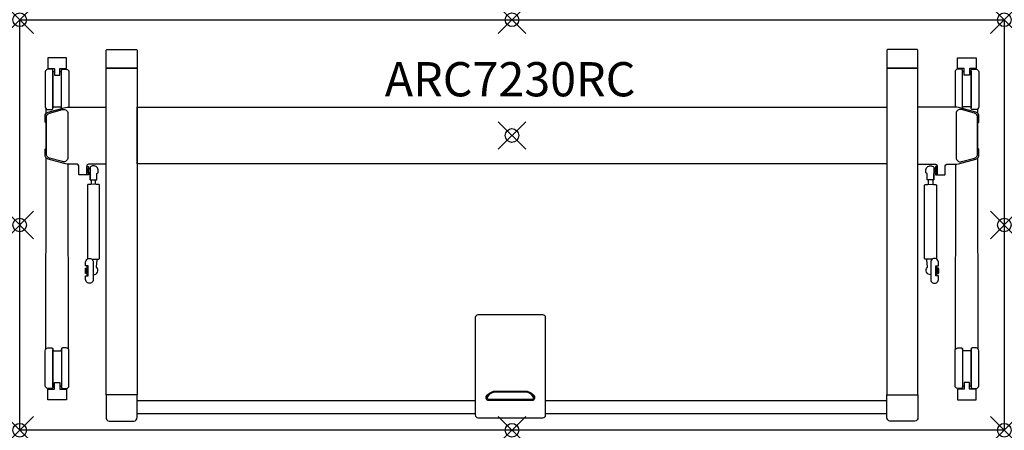
# Model space of a CAD drawing. Units: inches. Extents: x 0 to 72, y -30 to 0.
import ezdxf
from ezdxf.enums import TextEntityAlignment as Align

# ---------------------------------------------------------------- set-up
doc = ezdxf.new("R2010")
doc.units = ezdxf.units.IN
doc.header["$PDMODE"] = 35
doc.layers.add('AFUTL-P-TN', color=2, linetype='Continuous')
doc.layers.add('AFUTL-P-TP', color=2, linetype='Continuous')
doc.styles.get("Standard").update_dxf_attribs({"font": 'arial.ttf', "height": 6})

msp = doc.modelspace()

# ---------------------------------------------------------------- linework, layer by layer
at = {"layer": 'AFUTL-P-TP'}
for p, q in [((5.235, -11.702), (5.235, -12.029)), ((5.55, -12.029), (5.55, -11.702)), ((66.45, -12.029), (66.45, -11.702)), ((66.765, -11.702), (66.765, -12.029)), ((8.595, -27.825), (33.311, -27.825)), ((38.455, -27.825), (63.405, -27.825)), ((33.311, -28.809), (8.595, -28.809)), ((63.405, -28.809), (38.455, -28.809))]:
    msp.add_line(p, q, dxfattribs=at)
for points in [[(72, -30), (0, -30), (0, 0), (72, 0)], [(6.312, -3.548), (8.595, -3.548), (8.595, -27.402), (6.312, -27.402)], [(65.688, -3.548), (63.405, -3.548), (63.405, -27.402), (65.688, -27.402)], [(8.595, -6.38), (63.405, -6.38), (63.405, -10.541), (8.595, -10.541)], [(4.92, -10.733), (5.038, -10.733), (5.038, -11.324), (4.92, -11.324)], [(67.08, -10.733), (66.962, -10.733), (66.962, -11.324), (67.08, -11.324)], [(4.901, -10.871), (4.92, -10.871), (4.92, -11.186), (4.901, -11.186)], [(5.038, -10.871), (5.156, -10.871), (5.156, -11.186), (5.038, -11.186)], [(66.962, -10.871), (66.844, -10.871), (66.844, -11.186), (66.962, -11.186)], [(67.099, -10.871), (67.08, -10.871), (67.08, -11.186), (67.099, -11.186)], [(4.802, -18.194), (4.822, -18.194), (4.822, -18.509), (4.802, -18.509)], [(4.822, -18.163), (4.94, -18.163), (4.94, -18.541), (4.822, -18.541)], [(67.178, -18.163), (67.06, -18.163), (67.06, -18.541), (67.178, -18.541)], [(67.198, -18.194), (67.178, -18.194), (67.178, -18.509), (67.198, -18.509)]]:
    msp.add_lwpolyline(points, close=True, dxfattribs=at)
for points in [[(2.955, -3.566), (3.408, -3.566, 0.414218), (3.428, -3.546), (3.428, -2.797, 0.414195), (3.408, -2.778), (2.07, -2.778, 0.414241), (2.05, -2.797), (2.05, -3.546, 0.414202), (2.07, -3.566), (2.522, -3.566, -0.282523), (2.539, -3.578, -0.105027), (2.542, -3.596), (2.542, -3.985, 0.0809), (2.551, -4.041, 0.201044), (2.562, -4.053), (2.916, -4.053, 0.199822), (2.927, -4.041, 0.090356), (2.936, -3.985), (2.936, -3.596, -0.138865), (2.941, -3.576, -0.301122), (2.955, -3.566)], [(7.454, -2.174), (8.497, -2.174, -0.42911), (8.595, -2.272), (8.595, -3.509, -0.065669), (8.594, -3.526, -0.168433), (8.585, -3.541, -0.157057), (8.561, -3.548), (7.454, -3.548), (6.346, -3.548, -0.157057), (6.322, -3.541, -0.168433), (6.313, -3.526, -0.065669), (6.312, -3.509), (6.312, -2.272, -0.428663), (6.41, -2.174)], [(64.546, -2.174), (63.503, -2.174, 0.42911), (63.405, -2.272), (63.405, -3.509, 0.065669), (63.406, -3.526, 0.168433), (63.415, -3.541, 0.157057), (63.439, -3.548), (64.546, -3.548), (65.654, -3.548, 0.157057), (65.678, -3.541, 0.168433), (65.687, -3.526, 0.065669), (65.688, -3.509), (65.688, -2.272, 0.428663), (65.59, -2.174)], [(69.045, -3.566), (68.592, -3.566, -0.414218), (68.572, -3.546), (68.572, -2.797, -0.414195), (68.592, -2.778), (69.93, -2.778, -0.414241), (69.95, -2.797), (69.95, -3.546, -0.414202), (69.93, -3.566), (69.478, -3.566, 0.282523), (69.461, -3.578, 0.105027), (69.458, -3.596), (69.458, -3.985, -0.0809), (69.449, -4.041, -0.201044), (69.438, -4.053), (69.084, -4.053, -0.199822), (69.073, -4.041, -0.090356), (69.064, -3.985), (69.064, -3.596, 0.138865), (69.059, -3.576, 0.301122), (69.045, -3.566)], [(2.07, -6.57), (2.345, -6.57, 0.414945), (2.424, -6.491), (2.424, -3.696, 0.414311), (2.345, -3.617), (2.069, -3.617, 0.413583), (1.873, -3.814), (1.873, -6.373, 0.41432)], [(69.93, -6.57), (69.655, -6.57, -0.414945), (69.576, -6.491), (69.576, -3.696, -0.414311), (69.655, -3.617), (69.931, -3.617, -0.413583), (70.127, -3.814), (70.127, -6.373, -0.41432)], [(5.381, -17.722), (5.381, -18.981, -1.002254), (4.822, -18.981), (4.822, -18.726), (5.018, -18.726), (5.018, -18.706), (5.018, -17.997), (5.018, -17.978), (4.822, -17.978), (4.822, -17.722, -1.002871)], [(66.619, -17.722), (66.619, -18.981, 1.002254), (67.178, -18.981), (67.178, -18.726), (66.982, -18.726), (66.982, -18.706), (66.982, -17.997), (66.982, -17.978), (67.178, -17.978), (67.178, -17.722, 1.002871)], [(35.883, -29.078), (38.258, -29.078, 0.414214), (38.455, -28.882), (38.455, -21.769, 0.414213), (38.258, -21.572), (35.883, -21.572), (33.507, -21.572, 0.414213), (33.311, -21.769), (33.311, -28.882, 0.414214), (33.507, -29.078)], [(2.07, -23.986), (2.345, -23.986, -0.414945), (2.424, -24.065), (2.424, -26.86, -0.414311), (2.345, -26.939), (2.069, -26.939, -0.413583), (1.873, -26.742), (1.873, -24.183, -0.41432)], [(3.408, -23.986), (3.133, -23.986, 0.414945), (3.054, -24.065), (3.054, -26.86, 0.414311), (3.133, -26.939), (3.409, -26.939, 0.413583), (3.605, -26.742), (3.605, -24.183, 0.41432)], [(68.592, -23.986), (68.867, -23.986, -0.414945), (68.946, -24.065), (68.946, -26.86, -0.414311), (68.867, -26.939), (68.591, -26.939, -0.413583), (68.395, -26.742), (68.395, -24.183, -0.41432)], [(69.93, -23.986), (69.655, -23.986, 0.414945), (69.576, -24.065), (69.576, -26.86, 0.414311), (69.655, -26.939), (69.931, -26.939, 0.413583), (70.127, -26.742), (70.127, -24.183, 0.41432)], [(2.955, -26.99), (3.408, -26.99, -0.414218), (3.428, -27.01), (3.428, -27.759, -0.414195), (3.408, -27.778), (2.07, -27.778, -0.414241), (2.05, -27.759), (2.05, -27.01, -0.414202), (2.07, -26.99), (2.522, -26.99, 0.282523), (2.539, -26.978, 0.105027), (2.542, -26.961), (2.542, -26.571, -0.0809), (2.551, -26.515, -0.201044), (2.562, -26.503), (2.916, -26.503, -0.199822), (2.927, -26.515, -0.090356), (2.936, -26.571), (2.936, -26.961, 0.138865), (2.941, -26.981, 0.301122), (2.955, -26.99)], [(69.045, -26.99), (68.592, -26.99, 0.414218), (68.572, -27.01), (68.572, -27.759, 0.414195), (68.592, -27.778), (69.93, -27.778, 0.414241), (69.95, -27.759), (69.95, -27.01, 0.414202), (69.93, -26.99), (69.478, -26.99, -0.282523), (69.461, -26.978, -0.105027), (69.458, -26.961), (69.458, -26.571, 0.0809), (69.449, -26.515, 0.201044), (69.438, -26.503), (69.084, -26.503, 0.199822), (69.073, -26.515, 0.090356), (69.064, -26.571), (69.064, -26.961, -0.138865), (69.059, -26.981, -0.301122), (69.045, -26.99)], [(34.189, -27.569, 0.425168), (34.264, -27.721), (37.501, -27.721, 0.425168), (37.576, -27.569, 0.189459), (37.073, -27.217), (34.693, -27.217, 0.189459)], [(7.454, -29.336), (8.359, -29.336, 0.36037), (8.595, -29.052), (8.595, -27.441, 0.065669), (8.594, -27.424, 0.168433), (8.585, -27.409, 0.157057), (8.561, -27.402), (7.454, -27.402), (6.346, -27.402, 0.157057), (6.322, -27.409, 0.168433), (6.313, -27.424, 0.065669), (6.312, -27.441), (6.312, -29.052, 0.36037), (6.548, -29.336)], [(64.546, -29.336), (63.641, -29.336, -0.36037), (63.405, -29.052), (63.405, -27.441, -0.065669), (63.406, -27.424, -0.168433), (63.415, -27.409, -0.157057), (63.439, -27.402), (64.546, -27.402), (65.654, -27.402, -0.157057), (65.678, -27.409, -0.168433), (65.687, -27.424, -0.065669), (65.688, -27.441), (65.688, -29.052, -0.36037), (65.452, -29.336)]]:
    msp.add_lwpolyline(points, format="xyb", close=True, dxfattribs=at)
for points in [[(2.542, -3.814), (2.503, -3.814, -0.413843), (2.424, -3.735), (2.424, -6.449, -0.411108), (2.503, -6.37), (2.739, -6.37), (2.975, -6.37, -0.412375), (3.054, -6.449), (3.054, -3.735, -0.411303), (2.975, -3.814), (2.936, -3.814)], [(3.054, -6.492, -0.00344), (3.054, -6.491), (3.054, -3.696, -0.414311), (3.133, -3.617), (3.409, -3.617, -0.413583), (3.605, -3.814), (3.605, -6.373, -0.010875), (3.605, -6.382)], [(68.946, -6.492, 0.00344), (68.946, -6.491), (68.946, -3.696, 0.414311), (68.867, -3.617), (68.591, -3.617, 0.413583), (68.395, -3.814), (68.395, -6.373, 0.010875), (68.395, -6.382)], [(69.458, -3.814), (69.497, -3.814, 0.413843), (69.576, -3.735), (69.576, -6.449, 0.411108), (69.497, -6.37), (69.261, -6.37), (69.025, -6.37, 0.412375), (68.946, -6.449), (68.946, -3.735, 0.411303), (69.025, -3.814), (69.064, -3.814)], [(6.312, -10.559), (5.021, -10.559, 0.401734), (4.901, -10.677), (4.9, -11.291, -0.379908), (4.861, -11.327), (4.357, -11.327, -0.391789), (4.318, -11.291), (4.317, -10.677, 0.401734), (4.197, -10.559), (3.676, -10.559, -0.067192), (3.259, -10.503), (2.09, -10.184, -0.338897), (1.857, -9.879), (1.857, -9.473, -0.285162), (1.879, -9.438), (1.926, -9.415), (1.926, -7.524), (1.879, -7.501, -0.282989), (1.857, -7.466), (1.857, -7.06, -0.337624), (2.09, -6.755), (3.259, -6.436, -0.066046), (3.676, -6.38), (6.312, -6.38)], [(65.688, -10.559), (66.979, -10.559, -0.401734), (67.099, -10.677), (67.1, -11.291, 0.379908), (67.139, -11.327), (67.643, -11.327, 0.391789), (67.682, -11.291), (67.683, -10.677, -0.401734), (67.803, -10.559), (68.324, -10.559, 0.067192), (68.741, -10.503), (69.91, -10.184, 0.338897), (70.143, -9.879), (70.143, -9.473, 0.285162), (70.121, -9.438), (70.074, -9.415), (70.074, -7.524), (70.121, -7.501, 0.282989), (70.143, -7.466), (70.143, -7.06, 0.337624), (69.91, -6.755), (68.741, -6.436, 0.066046), (68.324, -6.38), (65.688, -6.38)], [(3.526, -6.853), (3.526, -10.064, -0.495188), (3.128, -10.368), (2.182, -10.109, -0.338015), (1.951, -9.805), (1.951, -7.134, -0.337624), (2.182, -6.831), (3.129, -6.57, -0.515941), (3.526, -6.853, -0.033069)], [(68.474, -6.853), (68.474, -10.064, 0.495188), (68.872, -10.368), (69.818, -10.109, 0.338015), (70.049, -9.805), (70.049, -7.134, 0.337624), (69.818, -6.831), (68.871, -6.57, 0.515941), (68.474, -6.853, 0.033069)], [(5.156, -11.697), (5.16, -11.699), (5.179, -11.7), (5.21, -11.701), (5.254, -11.702), (5.306, -11.703), (5.363, -11.703), (5.422, -11.703), (5.479, -11.703), (5.531, -11.702), (5.574, -11.701), (5.606, -11.7), (5.625, -11.699), (5.629, -11.697), (5.629, -11.226), (5.747, -11.186), (5.747, -11.029, 0.418193), (5.392, -10.674, 0.184013), (5.156, -10.765), (5.156, -11.697), (5.156, -11.232)], [(66.844, -11.697), (66.84, -11.699), (66.821, -11.7), (66.79, -11.701), (66.746, -11.702), (66.694, -11.703), (66.637, -11.703), (66.578, -11.703), (66.521, -11.703), (66.469, -11.702), (66.426, -11.701), (66.394, -11.7), (66.375, -11.699), (66.371, -11.697), (66.371, -11.226), (66.253, -11.186), (66.253, -11.029, -0.418193), (66.608, -10.674, -0.184013), (66.844, -10.765), (66.844, -11.697), (66.844, -11.232)], [(5.273, -17.501, 0.017899), (5.783, -17.492, 0.398175), (5.826, -17.451), (5.826, -12.079, 0.398175), (5.783, -12.038, 0.027164), (5.002, -12.038, 0.398175), (4.959, -12.079), (4.959, -17.451, 0.151107), (4.968, -17.475)], [(66.727, -17.501, -0.017899), (66.217, -17.492, -0.398175), (66.174, -17.451), (66.174, -12.079, -0.398175), (66.217, -12.038, -0.027164), (66.998, -12.038, -0.398175), (67.041, -12.079), (67.041, -17.451, -0.151107), (67.032, -17.475)], [(5.018, -18.706, -0.043939), (4.976, -18.702, -0.065466), (4.948, -18.693, -0.092848), (4.942, -18.688, -0.172645), (4.94, -18.683), (4.94, -18.352), (4.94, -18.02, -0.172645), (4.942, -18.015, -0.092848), (4.948, -18.01, -0.065466), (4.976, -18.001, -0.043939), (5.018, -17.997)], [(5.381, -18.637, 0.679556), (5.621, -18.091, -0.257445), (5.612, -18.062), (5.665, -17.549, 0.248954), (5.655, -17.517), (5.636, -17.498)], [(66.619, -18.637, -0.679556), (66.379, -18.091, 0.257445), (66.388, -18.062), (66.335, -17.549, -0.248954), (66.345, -17.517), (66.364, -17.498)], [(66.982, -18.706, 0.043939), (67.024, -18.702, 0.065466), (67.052, -18.693, 0.092848), (67.058, -18.688, 0.172645), (67.06, -18.683), (67.06, -18.352), (67.06, -18.02, 0.172645), (67.058, -18.015, 0.092848), (67.052, -18.01, 0.065466), (67.024, -18.001, 0.043939), (66.982, -17.997)], [(2.542, -26.742), (2.503, -26.742, 0.413843), (2.424, -26.821), (2.424, -24.107, 0.411108), (2.503, -24.186), (2.739, -24.186), (2.975, -24.186, 0.412375), (3.054, -24.107), (3.054, -26.821, 0.411303), (2.975, -26.742), (2.936, -26.742)], [(69.458, -26.742), (69.497, -26.742, -0.413843), (69.576, -26.821), (69.576, -24.107, -0.411108), (69.497, -24.186), (69.261, -24.186), (69.025, -24.186, -0.412375), (68.946, -24.107), (68.946, -26.821, -0.411303), (69.025, -26.742), (69.064, -26.742)]]:
    msp.add_lwpolyline(points, format="xyb", dxfattribs=at)
at = {"layer": 'AFUTL-P-TP', "flags": 128}
for points in [[(1.926, -6.863), (1.926, -6.508)], [(70.074, -6.863), (70.074, -6.508)], [(1.918, -24.058), (1.925, -10.075)], [(70.082, -24.058), (70.075, -10.075)], [(3.56, -24.058), (3.553, -10.554)], [(68.44, -24.058), (68.447, -10.554)]]:
    msp.add_lwpolyline(points, dxfattribs=at)
msp.add_lwpolyline([(34.647, -27.146, -0.053214), (34.756, -27.134), (37.008, -27.134, -0.053214), (37.118, -27.146, -0.17601), (37.65, -27.538), (37.657, -27.588), (37.656, -27.639), (37.645, -27.688), (37.625, -27.732), (37.598, -27.77), (37.564, -27.798), (37.527, -27.817), (37.487, -27.823), (34.278, -27.823), (34.238, -27.817), (34.201, -27.798), (34.167, -27.77), (34.14, -27.732), (34.12, -27.688), (34.109, -27.639), (34.108, -27.588), (34.115, -27.538, -0.17601), (34.647, -27.146)], format="xyb", dxfattribs=at)
at = {"layer": 'AFUTL-P-TP'}
for p in [(0, 0), (36, 0), (72, 0), (36, -8.461), (0, -15), (72, -15), (0, -30), (36, -30), (72, -30)]:
    msp.add_point(p, dxfattribs=at)

# ---------------------------------------------------------------- texts
at = {"layer": 'AFUTL-P-TN'}
msp.add_attdef('ARC7230RC', text='ARC7230RC', height=2.5, dxfattribs=at).set_placement((35.863, -6.38), align=Align.BOTTOM_CENTER)

doc.saveas('drawing.dxf')
